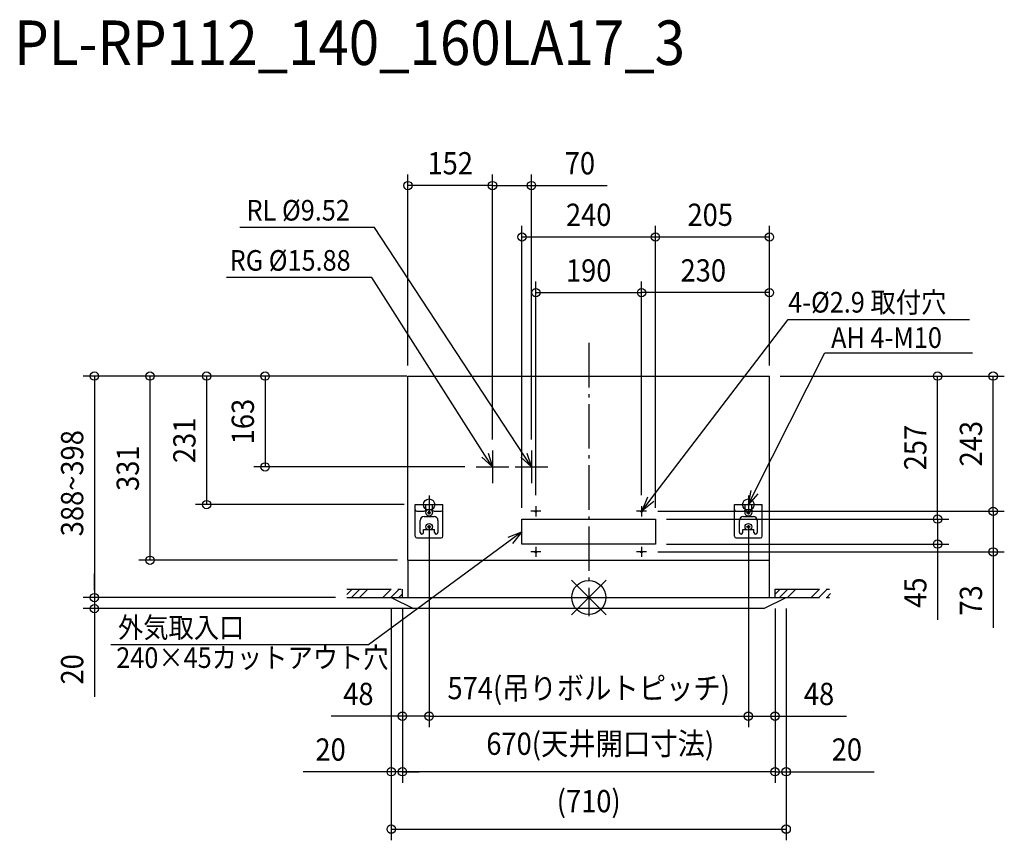
# Model space of a CAD drawing. Extents: x -1023 to 747, y -436 to 1039.
import ezdxf
from ezdxf.enums import TextEntityAlignment as Align

# ---------------------------------------------------------------- set-up
doc = ezdxf.new("R2010")
doc.units = 0
doc.header["$LTSCALE"] = 20
doc.header["$MEASUREMENT"] = 0
doc.linetypes.add('DASHDOT', pattern=[5.5, 4, -0.6, 0.3, -0.6])
for name, color, linetype in [('ARRANGE', 1, 'CONTINUOUS'), ('BASIS', 6, 'DASHDOT'), ('DETAIL', 5, 'CONTINUOUS'), ('ETC', 61, 'CONTINUOUS'), ('FIX', 11, 'CONTINUOUS'), ('NOTE', 4, 'CONTINUOUS'), ('OUTLINE', 3, 'CONTINUOUS'), ('SERVICESPACE', 2, 'DASHDOT'), ('SIZE', 30, 'CONTINUOUS')]:
    doc.layers.add(name, color=color, linetype=linetype)
doc.styles.get("Standard").update_dxf_attribs({"font": 'SIMPLEX', "width": 0.9, "bigfont": 'BIGFONT'})

msp = doc.modelspace()

# ---------------------------------------------------------------- linework, layer by layer
at = {"layer": 'ARRANGE', "color": 1, "linetype": 'Continuous'}
for p, q in [((31.2, -31.2), (-31.2, 31.2)), ((31.2, 31.2), (-31.2, -31.2))]:
    msp.add_line(p, q, dxfattribs=at)
msp.add_circle((0, 0), 30.6, dxfattribs=at)
at = {"layer": 'BASIS', "color": 6, "linetype": 'DASHDOT'}
msp.add_line((0, 457.7), (0, -33.4), dxfattribs=at)
at = {"layer": 'DETAIL', "color": 5, "linetype": 'Continuous'}
for p, q in [((-325, 398), (325, 398)), ((-325, 67), (-325, 398)), ((325, 67), (325, 398)), ((-312, 110), (-312, 167)), ((-312, 167), (-262, 167)), ((-293, 158), (-293, 167)), ((-281, 158), (-281, 167)), ((-262, 110), (-262, 167)), ((262, 110), (262, 167)), ((262, 167), (312, 167)), ((281, 158), (281, 167)), ((293, 158), (293, 167)), ((312, 110), (312, 167)), ((-309, 155), (-296, 155)), ((-296, 145.5), (-278, 145.5)), ((-289.5, 151.9), (-289.5, 153.1)), ((-289.5, 153.1), (-287.6, 153.1)), ((-287.6, 151.9), (-289.5, 151.9)), ((-287.6, 153.1), (-287.6, 155)), ((-287.6, 155), (-286.4, 155)), ((-287.6, 150), (-287.6, 151.9)), ((-286.4, 150), (-287.6, 150)), ((-286.4, 155), (-286.4, 153.1)), ((-286.4, 153.1), (-284.5, 153.1)), ((-286.4, 151.9), (-286.4, 150)), ((-284.5, 151.9), (-286.4, 151.9)), ((-284.5, 153.1), (-284.5, 151.9)), ((-278, 155), (-265, 155)), ((265, 155), (278, 155)), ((278, 145.5), (296, 145.5)), ((284.5, 151.9), (284.5, 153.1)), ((284.5, 153.1), (286.4, 153.1)), ((286.4, 151.9), (284.5, 151.9)), ((286.4, 153.1), (286.4, 155)), ((286.4, 155), (287.6, 155)), ((286.4, 150), (286.4, 151.9)), ((287.6, 150), (286.4, 150)), ((287.6, 155), (287.6, 153.1)), ((287.6, 153.1), (289.5, 153.1)), ((287.6, 151.9), (287.6, 150)), ((289.5, 151.9), (287.6, 151.9)), ((289.5, 153.1), (289.5, 151.9)), ((296, 155), (309, 155)), ((-303, 117), (-303, 138.5)), ((-289.5, 126.4), (-289.5, 127.6)), ((-289.5, 127.6), (-287.6, 127.6)), ((-287.6, 126.4), (-289.5, 126.4)), ((-287.6, 127.6), (-287.6, 129.5)), ((-287.6, 129.5), (-286.4, 129.5)), ((-287.6, 124.5), (-287.6, 126.4)), ((-286.4, 124.5), (-287.6, 124.5)), ((-286.4, 129.5), (-286.4, 127.6)), ((-286.4, 127.6), (-284.5, 127.6)), ((-286.4, 126.4), (-286.4, 124.5)), ((-284.5, 126.4), (-286.4, 126.4)), ((-284.5, 127.6), (-284.5, 126.4)), ((-271, 138.5), (-271, 117)), ((-120, 96), (-120, 141)), ((-120, 141), (-26.5, 141)), ((-75, 141), (120, 141)), ((120, 141), (120, 96)), ((271, 117), (271, 138.5)), ((284.5, 126.4), (284.5, 127.6)), ((284.5, 127.6), (286.4, 127.6)), ((286.4, 126.4), (284.5, 126.4)), ((286.4, 127.6), (286.4, 129.5)), ((286.4, 129.5), (287.6, 129.5)), ((286.4, 124.5), (286.4, 126.4)), ((287.6, 124.5), (286.4, 124.5)), ((287.6, 129.5), (287.6, 127.6)), ((287.6, 127.6), (289.5, 127.6)), ((287.6, 126.4), (287.6, 124.5)), ((289.5, 126.4), (287.6, 126.4)), ((289.5, 127.6), (289.5, 126.4)), ((303, 138.5), (303, 117)), ((-309, 107), (-265, 107)), ((-297, 117), (-297, 122)), ((-297, 122), (-290.2, 122)), ((-283.8, 122), (-277, 122)), ((-277, 117), (-277, 122)), ((265, 107), (309, 107)), ((277, 117), (277, 122)), ((277, 122), (283.7, 122)), ((290.2, 122), (297, 122)), ((297, 117), (297, 122)), ((-75, 96), (-120, 96)), ((120, 96), (-75, 96)), ((-325, 67), (325, 67)), ((-325, 67), (-325, 0)), ((325, 0), (325, 67)), ((-355, 0), (355, 0)), ((-355, 0), (-315, -20)), ((315, -20), (355, 0)), ((315, -20), (-315, -20))]:
    msp.add_line(p, q, dxfattribs=at)
for centre, radius in [((-287, 152.5), 6), ((-95, 155), 1.45), ((-95, 155), 1.45), ((95, 155), 1.45), ((287, 152.5), 6), ((-287, 127), 6), ((287, 127), 6), ((-95, 82), 1.45), ((95, 82), 1.45)]:
    msp.add_circle(centre, radius, dxfattribs=at)
for centre, radius, start, end in [((-309, 158), 3, 180, 270), ((-296, 138.5), 7, 90, 180), ((-296, 158), 3, 270, 0), ((-278, 158), 3, 180, 270), ((-278, 138.5), 7, 0, 90), ((-265, 158), 3, 270, 0), ((265, 158), 3, 180, 270), ((278, 138.5), 7, 90, 180), ((278, 158), 3, 270, 0), ((296, 158), 3, 180, 270), ((296, 138.5), 7, 0, 90), ((309, 158), 3, 270, 0), ((-309, 110), 3, 180, 270), ((-300, 117), 3, 180, 0), ((-274, 117), 3, 180, 0), ((-265, 110), 3, 270, 0), ((265, 110), 3, 180, 270), ((274, 117), 3, 180, 0), ((300, 117), 3, 180, 0), ((309, 110), 3, 270, 0)]:
    msp.add_arc(centre, radius, start, end, dxfattribs=at)
at = {"layer": 'FIX', "color": 11, "linetype": 'Continuous'}
for centre in [(-287, 167), (287, 167)]:
    msp.add_circle(centre, 10.2, dxfattribs=at)
at = {"layer": 'NOTE', "color": 4, "linetype": 'Continuous'}
for p, q in [((-385.4, 665.3), (-627.3, 665.3)), ((-116.7, 255.9), (-385.4, 665.3)), ((-390.2, 575.2), (-651.2, 575.2)), ((-186.5, 256.1), (-390.2, 575.2)), ((111.8, 176.7), (358.7, 499.7)), ((358.7, 499.7), (684.6, 499.7)), ((298.3, 189.3), (424.5, 439.7)), ((424.5, 439.7), (690.1, 439.7)), ((-173, 235), (-192.1, 252.5)), ((-173, 235), (-186.5, 256.1)), ((-180.8, 259.7), (-173, 235)), ((-173, 264.5), (-173, 205.5)), ((-103, 235), (-122.3, 252.2)), ((-103, 235), (-116.7, 255.9)), ((-111.1, 259.6), (-103, 235)), ((-103, 264.5), (-103, 205.5)), ((-202.5, 235), (-143.5, 235)), ((-132.5, 235), (-73.5, 235)), ((-287, 183.5), (-287, 150.5)), ((96, 156), (106.3, 180.9)), ((287, 167), (292.3, 192.3)), ((287, 167), (298.3, 189.3)), ((304.2, 186.3), (287, 167)), ((287, 183.5), (287, 150.5)), ((-303.5, 167), (-270.5, 167)), ((-95, 164.1), (-95, 145.9)), ((95, 164.1), (95, 145.9)), ((96, 156), (111.8, 176.7)), ((117.3, 172.5), (96, 156)), ((270.5, 167), (303.5, 167)), ((-85.9, 155), (-104.1, 155)), ((104.1, 155), (85.9, 155)), ((-145.1, 108.2), (-120, 118)), ((-120, 118), (-141, 102.6)), ((-120, 118), (-136.8, 97)), ((-141, 102.6), (-396.2, -84.9)), ((-95, 91.1), (-95, 72.9)), ((95, 91.1), (95, 72.9)), ((-85.9, 82), (-104.1, 82)), ((104.1, 82), (85.9, 82)), ((-396.2, -84.9), (-859.5, -84.9))]:
    msp.add_line(p, q, dxfattribs=at)
at = {"layer": 'OUTLINE', "color": 3, "linetype": 'Continuous'}
for p, q in [((-325, 67), (-325, 398)), ((-325, 398), (325, 398)), ((325, 67), (325, 398)), ((-325, 67), (-325, 0)), ((325, 0), (325, 67)), ((-355, 0), (-315, -20)), ((-355, 0), (-325, 0)), ((315, -20), (355, 0)), ((325, 0), (355, 0)), ((315, -20), (-315, -20))]:
    msp.add_line(p, q, dxfattribs=at)
at = {"layer": 'SERVICESPACE', "color": 2, "linetype": 'DASHDOT'}
for p, q in [((-435, 5.6), (-425.6, 15)), ((-435, 15), (-335, 15)), ((-426.4, 0), (-411.4, 15)), ((-412.3, 0), (-397.3, 15)), ((-369.9, 0), (-354.9, 15)), ((-355.7, 0), (-340.7, 15)), ((-341.6, 0), (-335, 6.6)), ((-335, 0), (-335, 15)), ((335, 6), (344, 15)), ((335, 15), (435, 15)), ((335, 0), (335, 15)), ((343.2, 0), (358.2, 15)), ((357.3, 0), (372.3, 15)), ((399.7, 0), (414.7, 15)), ((413.9, 0), (428.9, 15)), ((428, 0), (435, 7)), ((-435, 0), (-335, 0)), ((335, 0), (435, 0))]:
    msp.add_line(p, q, dxfattribs=at)
at = {"layer": 'SIZE', "color": 30, "linetype": 'Continuous'}
for p, q in [((-325, 416.8), (-325, 760.6)), ((-173, 284.3), (-173, 760.6)), ((-173, 284.3), (-173, 760.6)), ((-103, 284.3), (-103, 760.6)), ((-173, 740.6), (-325, 740.6)), ((-173, 740.6), (-103, 740.6)), ((-103, 740.6), (33.3, 740.6)), ((-120, 161), (-120, 668)), ((120, 161), (120, 668)), ((120, 161), (120, 668)), ((325, 417), (325, 668)), ((120, 648), (-120, 648)), ((325, 648), (120, 648)), ((-95, 184.1), (-95, 568)), ((95, 184.1), (95, 568)), ((95, 184.1), (95, 568)), ((325, 417), (325, 568)), ((-95, 548), (95, 548)), ((325, 548), (95, 548)), ((-326.8, 398), (-908.8, 398)), ((-888.8, 398), (-888.8, 0)), ((-326.8, 398), (-808.8, 398)), ((-788.8, 398), (-788.8, 67)), ((-344, 398), (-707, 398)), ((-687, 398), (-687, 167)), ((-581.9, 398), (-581.9, 234.8)), ((344, 398), (747.2, 398)), ((344, 398), (647.2, 398)), ((627.2, 141), (627.2, 398)), ((727.2, 155), (727.2, 398)), ((-222.5, 234.8), (-601.9, 234.8)), ((-332, 167), (-707, 167)), ((124.1, 155), (747.2, 155)), ((124.1, 155), (747.2, 155)), ((727.2, 155), (727.2, 82)), ((-287, 128), (-287, -220.3)), ((-287, 128), (-287, -233.3)), ((140, 141), (647.2, 141)), ((140, 141), (647.2, 141)), ((287, 128), (287, -220.3)), ((287, 128), (287, -233.3)), ((627.2, 141), (627.2, 96)), ((140, 96), (647.2, 96)), ((627.2, 96), (627.2, -40.3)), ((124.1, 82), (747.2, 82)), ((727.2, 82), (727.2, -54.3)), ((-344, 67), (-808.8, 67)), ((-888.8, 13), (-888.8, 43)), ((-455, 0), (-908.8, 0)), ((-564.1, 0), (-908.8, 0)), ((-888.8, 0), (-888.8, -20)), ((-270, -20), (-908.8, -20)), ((-888.8, -20), (-888.8, -178.3)), ((-355, -20), (-355, -333.3)), ((-355, -20), (-355, -436.4)), ((-335, -20), (-335, -333.3)), ((-335, -20), (-335, -333.3)), ((-335, -20), (-335, -233.3)), ((335, -20), (335, -333.3)), ((335, -20), (335, -333.3)), ((335, -20), (335, -233.3)), ((355, -20), (355, -333.3)), ((355, -20), (355, -436.4)), ((-335, -213.3), (-463.3, -213.3)), ((-287, -213.3), (-335, -213.3)), ((-287, -213.3), (287, -213.3)), ((287, -213.3), (335, -213.3)), ((335, -213.3), (463.3, -213.3)), ((-355, -313.3), (-513.3, -313.3)), ((-335, -313.3), (-355, -313.3)), ((-335, -313.3), (-305, -313.3)), ((335, -313.3), (-335, -313.3)), ((335, -313.3), (305, -313.3)), ((335, -313.3), (355, -313.3)), ((355, -313.3), (513.3, -313.3)), ((-355, -416.4), (355, -416.4))]:
    msp.add_line(p, q, dxfattribs=at)
for centre in [(-325, 740.6), (-173, 740.6), (-173, 740.6), (-103, 740.6), (-120, 648), (120, 648), (120, 648), (325, 648), (-95, 548), (95, 548), (95, 548), (325, 548), (-888.8, 398), (-788.8, 398), (-687, 398), (-581.9, 398), (627.2, 398), (727.2, 398), (-581.9, 234.8), (-687, 167), (727.2, 155), (727.2, 155), (627.2, 141), (627.2, 141), (627.2, 96), (727.2, 82), (-788.8, 67), (-888.8, 0), (-888.8, 0), (-888.8, -20), (-335, -213.3), (-287, -213.3), (-287, -213.3), (287, -213.3), (287, -213.3), (335, -213.3), (-355, -313.3), (-335, -313.3), (-335, -313.3), (335, -313.3), (335, -313.3), (355, -313.3), (-355, -416.4), (355, -416.4)]:
    msp.add_circle(centre, 7.5, dxfattribs=at)

# ---------------------------------------------------------------- texts
at = {"layer": 'ETC', "color": 61, "linetype": 'Continuous', "width": 0.9}
msp.add_text('PL-RP112_140_160LA17_3', height=80, dxfattribs=at).set_placement((-1033, 957.3))
at = {"layer": 'NOTE', "color": 4, "linetype": 'Continuous', "width": 0.9}
for s, rotation, p in [('RL %%C9.52', 360, (-615.2, 677.6)), ('RG %%C15.88', 360, (-645.6, 587.5)), ('4-%%C2.9 取付穴', 0, (358.7, 512.2)), ('AH 4-M10', 0, (435.8, 448.7)), ('外気取入口', 0, (-846.4, -72.4)), ('240×45カットアウト穴  ', 0, (-849.4, -126.6))]:
    msp.add_text(s, height=37, rotation=rotation, dxfattribs=at).set_placement(p)
at = {"layer": 'SIZE', "color": 30, "linetype": 'Continuous', "width": 0.9}
for s, p in [('152', (-249, 760.6)), ('70', (-15.8, 760.6)), ('240', (0, 668)), ('205', (218.5, 668)), ('190', (0, 568)), ('230', (206, 568)), ('574(吊りボルトピッチ)', (0, -182.8)), ('48', (-414.1, -193.3)), ('48', (414.1, -193.3)), ('670(天井開口寸法)', (20.7, -282.8)), ('20', (-464.1, -293.3)), ('20', (464.1, -293.3)), ('(710)', (0, -386))]:
    msp.add_text(s, height=40, dxfattribs=at).set_placement(p, align=Align.CENTER)
for s, p in [('163', (-601.9, 316.3)), ('231', (-707, 282.5)), ('257', (607.2, 269.5)), ('243', (707.2, 276.5)), ('388~398', (-908.8, 205.5)), ('331', (-808.8, 232.5)), ('45', (607.2, 8.8)), ('73', (707.2, -5.2)), ('20', (-908.8, -129.1))]:
    msp.add_text(s, height=40, rotation=90, dxfattribs=at).set_placement(p, align=Align.CENTER)

doc.saveas('drawing.dxf')
